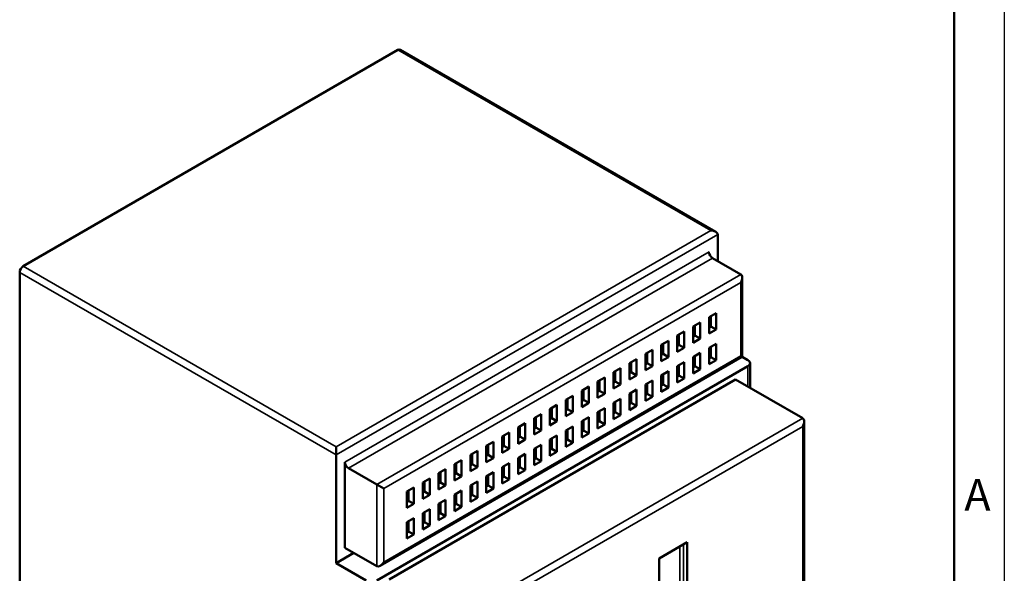
# Model space of a CAD drawing. Units: millimetres. Extents: x 0 to 1680, y 0 to 1188.
# Drawn here: x 1286 to 1680, y 556 to 778 of the extents above; entities that cross this region are included whole.
import ezdxf

# ---------------------------------------------------------------- set-up
doc = ezdxf.new("R2010")
doc.units = ezdxf.units.MM
doc.header["$LTSCALE"] = 4
for name, color, linetype, lineweight in [('Видимые тонкие (ГОСТ)', 7, 'Continuous', 35), ('Видимый контур (ГОСТ)', 7, 'Continuous', 50), ('Кромка (ГОСТ)', 7, 'Continuous', 50)]:
    doc.layers.add(name, color=color, linetype=linetype, lineweight=lineweight)
doc.styles.add('Альтернативный текст (ГОСТ)', font='txt', dxfattribs={"width": 0.8})

# ---------------------------------------------------------------- blocks, each defined once
blk = doc.blocks.new('Рамки ГОСТ - Рамка')
at = {"layer": 'Кромка (ГОСТ)', "lineweight": 25}
blk.add_line((420, 297), (420, 0), dxfattribs=at)
at = {"layer": 'Кромка (ГОСТ)'}
blk.add_line((415, 5), (415, 292), dxfattribs=at)
at = {"layer": 'Кромка (ГОСТ)', "insert": (416, 148.5), "char_height": 3.17, "width": 5.0704, "attachment_point": 1, "style": 'Альтернативный текст (ГОСТ)'}
blk.add_mtext('\\fGOST Common|b0|i1;\\H3.1700;A', dxfattribs=at)

msp = doc.modelspace()

# ---------------------------------------------------------------- linework, layer by layer
at = {"layer": 'Видимые тонкие (ГОСТ)'}
for p, q in [((1437.405, 765.719), (1562.563, 693.459)), ((1562.563, 693.459), (1412.656, 606.911)), ((1412.656, 603.645), (1565.391, 691.826)), ((1561.856, 684.886), (1416.192, 600.787)), ((1417.606, 598.337), (1563.27, 682.437)), ((1412.656, 606.911), (1287.498, 679.171)), ((1286.084, 676.721), (1412.656, 603.645)), ((1574.583, 675.905), (1428.92, 591.805)), ((1431.748, 590.172), (1574.583, 672.639)), ((1574.583, 672.639), (1574.583, 643.245)), ((1574.583, 643.245), (1431.748, 560.779)), ((1577.412, 639.162), (1577.412, 630.997)), ((1599.332, 618.342), (1460.739, 538.325)), ((1463.568, 536.692), (1599.332, 615.076)), ((1599.332, 615.076), (1599.332, 403.195)), ((1428.92, 591.805), (1428.92, 559.146)), ((1431.748, 560.779), (1431.748, 590.172)), ((1551.649, 391.586), (1551.649, 567.886)), ((1550.234, 567.069), (1550.234, 392.403))]:
    msp.add_line(p, q, dxfattribs=at)
at = {"layer": 'Видимый контур (ГОСТ)'}
for p, q in [((1287.498, 679.171), (1437.405, 765.719)), ((1564.563, 692.981), (1438.405, 765.818)), ((1565.391, 691.826), (1565.391, 681.212)), ((1574.583, 675.905), (1563.27, 682.437)), ((1286.084, 384.415), (1286.084, 676.721)), ((1575.169, 642.907), (1575.169, 674.61)), ((1561.856, 658.758), (1564.684, 660.391)), ((1561.856, 652.226), (1561.856, 658.758)), ((1562.563, 659.166), (1562.563, 655.084)), ((1564.684, 660.391), (1564.684, 653.859)), ((1555.492, 655.084), (1558.32, 656.717)), ((1555.492, 648.552), (1555.492, 655.084)), ((1556.199, 655.492), (1556.199, 651.41)), ((1558.32, 656.717), (1558.32, 650.185)), ((1562.563, 655.084), (1561.856, 654.676)), ((1564.684, 653.859), (1562.563, 655.084)), ((1549.128, 651.41), (1551.956, 653.043)), ((1549.128, 644.878), (1549.128, 651.41)), ((1549.835, 651.818), (1549.835, 647.736)), ((1551.956, 653.043), (1551.956, 646.511)), ((1556.199, 651.41), (1555.492, 651.001)), ((1558.32, 650.185), (1555.492, 648.552)), ((1558.32, 650.185), (1556.199, 651.41)), ((1564.684, 653.859), (1561.856, 652.226)), ((1542.764, 647.736), (1545.592, 649.368)), ((1542.764, 641.204), (1542.764, 647.736)), ((1543.471, 648.144), (1543.471, 644.061)), ((1545.592, 649.368), (1545.592, 642.837)), ((1549.835, 647.736), (1549.128, 647.327)), ((1551.956, 646.511), (1549.128, 644.878)), ((1551.956, 646.511), (1549.835, 647.736)), ((1561.856, 646.511), (1564.684, 648.144)), ((1561.856, 639.979), (1561.856, 646.511)), ((1562.563, 646.919), (1562.563, 642.837)), ((1564.684, 648.144), (1564.684, 641.612)), ((1430.334, 559.286), (1575.169, 642.907)), ((1536.4, 644.061), (1539.228, 645.694)), ((1536.4, 637.529), (1536.4, 644.061)), ((1537.107, 644.47), (1537.107, 640.387)), ((1539.228, 645.694), (1539.228, 639.162)), ((1543.471, 644.061), (1542.764, 643.653)), ((1545.592, 642.837), (1542.764, 641.204)), ((1545.592, 642.837), (1543.471, 644.061)), ((1555.492, 642.837), (1558.32, 644.47)), ((1555.492, 636.305), (1555.492, 642.837)), ((1556.199, 643.245), (1556.199, 639.162)), ((1558.32, 644.47), (1558.32, 637.938)), ((1562.563, 642.837), (1561.856, 642.428)), ((1564.684, 641.612), (1562.563, 642.837)), ((1574.583, 643.245), (1575.169, 642.907)), ((1575.169, 642.907), (1577.412, 641.612)), ((1577.412, 639.162), (1428.92, 553.43)), ((1523.672, 636.713), (1526.5, 638.346)), ((1526.5, 638.346), (1526.5, 631.814)), ((1530.036, 640.387), (1532.864, 642.02)), ((1530.036, 633.855), (1530.036, 640.387)), ((1530.743, 640.795), (1530.743, 636.713)), ((1532.864, 642.02), (1532.864, 635.488)), ((1537.107, 640.387), (1536.4, 639.979)), ((1539.228, 639.162), (1536.4, 637.529)), ((1539.228, 639.162), (1537.107, 640.387)), ((1549.128, 639.162), (1551.956, 640.795)), ((1549.128, 632.63), (1549.128, 639.162)), ((1549.835, 639.571), (1549.835, 635.488)), ((1551.956, 640.795), (1551.956, 634.263)), ((1556.199, 639.162), (1555.492, 638.754)), ((1558.32, 637.938), (1556.199, 639.162)), ((1564.684, 641.612), (1561.856, 639.979)), ((1578.291, 640.387), (1578.291, 630.49)), ((1517.308, 633.039), (1520.136, 634.672)), ((1520.136, 634.672), (1520.136, 628.14)), ((1523.672, 630.181), (1523.672, 636.713)), ((1524.379, 637.121), (1524.379, 633.039)), ((1530.743, 636.713), (1530.036, 636.305)), ((1532.864, 635.488), (1530.036, 633.855)), ((1532.864, 635.488), (1530.743, 636.713)), ((1542.764, 635.488), (1545.592, 637.121)), ((1542.764, 628.956), (1542.764, 635.488)), ((1543.471, 635.896), (1543.471, 631.814)), ((1545.592, 637.121), (1545.592, 630.589)), ((1549.835, 635.488), (1549.128, 635.08)), ((1551.956, 634.263), (1549.128, 632.63)), ((1551.956, 634.263), (1549.835, 635.488)), ((1558.32, 637.938), (1555.492, 636.305)), ((1572.462, 633.855), (1433.869, 553.838)), ((1510.944, 629.364), (1513.772, 630.997)), ((1513.772, 630.997), (1513.772, 624.465)), ((1517.308, 626.507), (1517.308, 633.039)), ((1518.015, 633.447), (1518.015, 629.364)), ((1524.379, 633.039), (1523.672, 632.63)), ((1526.5, 631.814), (1523.672, 630.181)), ((1526.5, 631.814), (1524.379, 633.039)), ((1536.4, 631.814), (1539.228, 633.447)), ((1536.4, 625.282), (1536.4, 631.814)), ((1537.107, 632.222), (1537.107, 628.14)), ((1539.228, 633.447), (1539.228, 626.915)), ((1543.471, 631.814), (1542.764, 631.406)), ((1545.592, 630.589), (1542.764, 628.956)), ((1545.592, 630.589), (1543.471, 631.814)), ((1599.332, 618.342), (1572.462, 633.855)), ((1504.58, 625.69), (1507.408, 627.323)), ((1507.408, 627.323), (1507.408, 620.791)), ((1510.944, 622.832), (1510.944, 629.364)), ((1511.651, 629.773), (1511.651, 625.69)), ((1518.015, 629.364), (1517.308, 628.956)), ((1520.136, 628.14), (1517.308, 626.507)), ((1520.136, 628.14), (1518.015, 629.364)), ((1530.036, 628.14), (1532.864, 629.773)), ((1530.036, 621.608), (1530.036, 628.14)), ((1530.743, 628.548), (1530.743, 624.465)), ((1532.864, 629.773), (1532.864, 623.241)), ((1537.107, 628.14), (1536.4, 627.731)), ((1539.228, 626.915), (1536.4, 625.282)), ((1539.228, 626.915), (1537.107, 628.14)), ((1498.216, 622.016), (1501.044, 623.649)), ((1498.923, 622.424), (1498.923, 618.342)), ((1501.044, 623.649), (1501.044, 617.117)), ((1504.58, 619.158), (1504.58, 625.69)), ((1505.287, 626.098), (1505.287, 622.016)), ((1511.651, 625.69), (1510.944, 625.282)), ((1513.772, 624.465), (1510.944, 622.832)), ((1513.772, 624.465), (1511.651, 625.69)), ((1517.308, 620.791), (1520.136, 622.424)), ((1520.136, 622.424), (1520.136, 615.892)), ((1523.672, 624.465), (1526.5, 626.098)), ((1523.672, 617.933), (1523.672, 624.465)), ((1524.379, 624.874), (1524.379, 620.791)), ((1526.5, 626.098), (1526.5, 619.566)), ((1530.743, 624.465), (1530.036, 624.057)), ((1532.864, 623.241), (1530.036, 621.608)), ((1532.864, 623.241), (1530.743, 624.465)), ((1491.852, 618.342), (1494.68, 619.975)), ((1492.559, 618.75), (1492.559, 614.667)), ((1494.68, 619.975), (1494.68, 613.443)), ((1498.216, 615.484), (1498.216, 622.016)), ((1505.287, 622.016), (1504.58, 621.608)), ((1507.408, 620.791), (1504.58, 619.158)), ((1507.408, 620.791), (1505.287, 622.016)), ((1510.944, 617.117), (1513.772, 618.75)), ((1513.772, 618.75), (1513.772, 612.218)), ((1517.308, 614.259), (1517.308, 620.791)), ((1518.015, 621.199), (1518.015, 617.117)), ((1524.379, 620.791), (1523.672, 620.383)), ((1526.5, 619.566), (1523.672, 617.933)), ((1526.5, 619.566), (1524.379, 620.791)), ((1485.488, 614.667), (1488.316, 616.3)), ((1485.488, 608.135), (1485.488, 614.667)), ((1486.195, 615.076), (1486.195, 610.993)), ((1488.316, 616.3), (1488.316, 609.768)), ((1491.852, 611.81), (1491.852, 618.342)), ((1492.559, 614.667), (1491.852, 614.259)), ((1494.68, 613.443), (1492.559, 614.667)), ((1498.923, 618.342), (1498.216, 617.933)), ((1501.044, 617.117), (1498.216, 615.484)), ((1501.044, 617.117), (1498.923, 618.342)), ((1504.58, 613.443), (1507.408, 615.076)), ((1507.408, 615.076), (1507.408, 608.544)), ((1510.944, 610.585), (1510.944, 617.117)), ((1511.651, 617.525), (1511.651, 613.443)), ((1518.015, 617.117), (1517.308, 616.709)), ((1520.136, 615.892), (1517.308, 614.259)), ((1520.136, 615.892), (1518.015, 617.117)), ((1599.918, 404.011), (1599.918, 617.047)), ((1479.124, 610.993), (1481.953, 612.626)), ((1479.124, 604.461), (1479.124, 610.993)), ((1479.831, 611.401), (1479.831, 607.319)), ((1481.953, 612.626), (1481.953, 606.094)), ((1486.195, 610.993), (1485.488, 610.585)), ((1488.316, 609.768), (1486.195, 610.993)), ((1494.68, 613.443), (1491.852, 611.81)), ((1498.216, 609.768), (1501.044, 611.401)), ((1501.044, 611.401), (1501.044, 604.869)), ((1504.58, 606.911), (1504.58, 613.443)), ((1505.287, 613.851), (1505.287, 609.768)), ((1511.651, 613.443), (1510.944, 613.034)), ((1513.772, 612.218), (1510.944, 610.585)), ((1513.772, 612.218), (1511.651, 613.443)), ((1412.656, 606.911), (1412.656, 603.645)), ((1472.76, 607.319), (1475.589, 608.952)), ((1472.76, 600.787), (1472.76, 607.319)), ((1473.467, 607.727), (1473.467, 603.645)), ((1475.589, 608.952), (1475.589, 602.42)), ((1479.831, 607.319), (1479.124, 606.911)), ((1481.953, 606.094), (1479.831, 607.319)), ((1488.316, 609.768), (1485.488, 608.135)), ((1491.852, 606.094), (1494.68, 607.727)), ((1494.68, 607.727), (1494.68, 601.195)), ((1498.216, 603.236), (1498.216, 609.768)), ((1498.923, 610.177), (1498.923, 606.094)), ((1505.287, 609.768), (1504.58, 609.36)), ((1507.408, 608.544), (1504.58, 606.911)), ((1507.408, 608.544), (1505.287, 609.768)), ((1412.656, 560.37), (1412.656, 603.645)), ((1466.396, 603.645), (1469.225, 605.278)), ((1466.396, 597.113), (1466.396, 603.645)), ((1467.103, 604.053), (1467.103, 599.97)), ((1469.225, 605.278), (1469.225, 598.746)), ((1473.467, 603.645), (1472.76, 603.236)), ((1475.589, 602.42), (1473.467, 603.645)), ((1481.953, 606.094), (1479.124, 604.461)), ((1485.488, 602.42), (1488.316, 604.053)), ((1486.195, 602.828), (1486.195, 598.746)), ((1488.316, 604.053), (1488.316, 597.521)), ((1491.852, 599.562), (1491.852, 606.094)), ((1492.559, 606.502), (1492.559, 602.42)), ((1498.923, 606.094), (1498.216, 605.686)), ((1501.044, 604.869), (1498.216, 603.236)), ((1501.044, 604.869), (1498.923, 606.094)), ((1416.192, 600.787), (1416.192, 566.494)), ((1460.032, 599.97), (1462.861, 601.603)), ((1460.032, 593.438), (1460.032, 599.97)), ((1460.739, 600.379), (1460.739, 596.296)), ((1462.861, 601.603), (1462.861, 595.071)), ((1467.103, 599.97), (1466.396, 599.562)), ((1469.225, 598.746), (1467.103, 599.97)), ((1475.589, 602.42), (1472.76, 600.787)), ((1479.124, 598.746), (1481.953, 600.379)), ((1479.831, 599.154), (1479.831, 595.071)), ((1481.953, 600.379), (1481.953, 593.847)), ((1485.488, 595.888), (1485.488, 602.42)), ((1492.559, 602.42), (1491.852, 602.012)), ((1494.68, 601.195), (1491.852, 599.562)), ((1494.68, 601.195), (1492.559, 602.42)), ((1428.92, 591.805), (1417.606, 598.337)), ((1453.668, 596.296), (1456.497, 597.929)), ((1453.668, 589.764), (1453.668, 596.296)), ((1454.375, 596.704), (1454.375, 592.622)), ((1456.497, 597.929), (1456.497, 591.397)), ((1460.739, 596.296), (1460.032, 595.888)), ((1462.861, 595.071), (1460.032, 593.438)), ((1462.861, 595.071), (1460.739, 596.296)), ((1469.225, 598.746), (1466.396, 597.113)), ((1472.76, 595.071), (1475.589, 596.704)), ((1472.76, 588.54), (1472.76, 595.071)), ((1473.467, 595.48), (1473.467, 591.397)), ((1475.589, 596.704), (1475.589, 590.172)), ((1479.124, 592.214), (1479.124, 598.746)), ((1479.831, 595.071), (1479.124, 594.663)), ((1481.953, 593.847), (1479.831, 595.071)), ((1486.195, 598.746), (1485.488, 598.337)), ((1488.316, 597.521), (1485.488, 595.888)), ((1488.316, 597.521), (1486.195, 598.746)), ((1428.92, 591.805), (1431.748, 590.172)), ((1447.304, 592.622), (1450.133, 594.255)), ((1447.304, 586.09), (1447.304, 592.622)), ((1448.011, 593.03), (1448.011, 588.948)), ((1450.133, 594.255), (1450.133, 587.723)), ((1454.375, 592.622), (1453.668, 592.214)), ((1456.497, 591.397), (1453.668, 589.764)), ((1456.497, 591.397), (1454.375, 592.622)), ((1466.396, 591.397), (1469.225, 593.03)), ((1466.396, 584.865), (1466.396, 591.397)), ((1467.103, 591.805), (1467.103, 587.723)), ((1469.225, 593.03), (1469.225, 586.498)), ((1473.467, 591.397), (1472.76, 590.989)), ((1475.589, 590.172), (1473.467, 591.397)), ((1481.953, 593.847), (1479.124, 592.214)), ((1440.94, 588.948), (1443.769, 590.581)), ((1440.94, 582.416), (1440.94, 588.948)), ((1441.647, 589.356), (1441.647, 585.274)), ((1443.769, 590.581), (1443.769, 584.049)), ((1448.011, 588.948), (1447.304, 588.54)), ((1450.133, 587.723), (1447.304, 586.09)), ((1450.133, 587.723), (1448.011, 588.948)), ((1460.032, 587.723), (1462.861, 589.356)), ((1460.032, 581.191), (1460.032, 587.723)), ((1460.739, 588.131), (1460.739, 584.049)), ((1462.861, 589.356), (1462.861, 582.824)), ((1467.103, 587.723), (1466.396, 587.315)), ((1469.225, 586.498), (1467.103, 587.723)), ((1475.589, 590.172), (1472.76, 588.54)), ((1441.647, 585.274), (1440.94, 584.865)), ((1443.769, 584.049), (1440.94, 582.416)), ((1443.769, 584.049), (1441.647, 585.274)), ((1453.668, 584.049), (1456.497, 585.682)), ((1453.668, 577.517), (1453.668, 584.049)), ((1454.375, 584.457), (1454.375, 580.375)), ((1456.497, 585.682), (1456.497, 579.15)), ((1460.739, 584.049), (1460.032, 583.641)), ((1462.861, 582.824), (1460.739, 584.049)), ((1469.225, 586.498), (1466.396, 584.865)), ((1447.304, 580.375), (1450.133, 582.008)), ((1447.304, 573.843), (1447.304, 580.375)), ((1448.011, 580.783), (1448.011, 576.7)), ((1450.133, 582.008), (1450.133, 575.476)), ((1454.375, 580.375), (1453.668, 579.966)), ((1456.497, 579.15), (1453.668, 577.517)), ((1456.497, 579.15), (1454.375, 580.375)), ((1462.861, 582.824), (1460.032, 581.191)), ((1440.94, 576.7), (1443.769, 578.333)), ((1440.94, 570.168), (1440.94, 576.7)), ((1441.647, 577.109), (1441.647, 573.026)), ((1443.769, 578.333), (1443.769, 571.801)), ((1448.011, 576.7), (1447.304, 576.292)), ((1450.133, 575.476), (1447.304, 573.843)), ((1450.133, 575.476), (1448.011, 576.7)), ((1441.647, 573.026), (1440.94, 572.618)), ((1443.769, 571.801), (1440.94, 570.168)), ((1443.769, 571.801), (1441.647, 573.026)), ((1541.903, 562.259), (1553.063, 568.702)), ((1553.063, 568.702), (1553.063, 390.77)), ((1419.727, 564.453), (1412.656, 560.37)), ((1428.92, 559.146), (1416.192, 566.494)), ((1424.677, 553.43), (1412.656, 560.37)), ((1541.903, 384.327), (1541.903, 562.259))]:
    msp.add_line(p, q, dxfattribs=at)
for centre, major_axis, start_param, end_param in [((1437.405, 764.086), (1, 1.732), 0, 0.7853982), ((1562.563, 691.826), (2.828, 0), 0, 1.5707963), ((1563.27, 684.07), (-1, 1.732), 0.7853982, 2.3561945), ((1287.498, 677.538), (-1, -1.732), 3.9269908, 5.4977871), ((1573.169, 673.455), (-1.414, -2.449), 1.5707963, 3.1415927), ((1575.291, 640.387), (3, 0), 5.4977871, 7.0685835), ((1597.918, 615.892), (-1.414, -2.449), 1.5707963, 3.1415927), ((1417.606, 599.97), (1, -1.732), 3.9269908, 5.4977871), ((1430.334, 561.595), (1.414, 2.449), 3.1415927, 4.712389)]:
    msp.add_ellipse(centre, major_axis=major_axis, ratio=0.5773503, start_param=start_param, end_param=end_param, dxfattribs=at)

# ---------------------------------------------------------------- block references
at = {"xscale": 4, "yscale": 4, "zscale": 4}
msp.add_blockref('Рамки ГОСТ - Рамка', (0, 0), dxfattribs=at)

doc.saveas('drawing.dxf')
